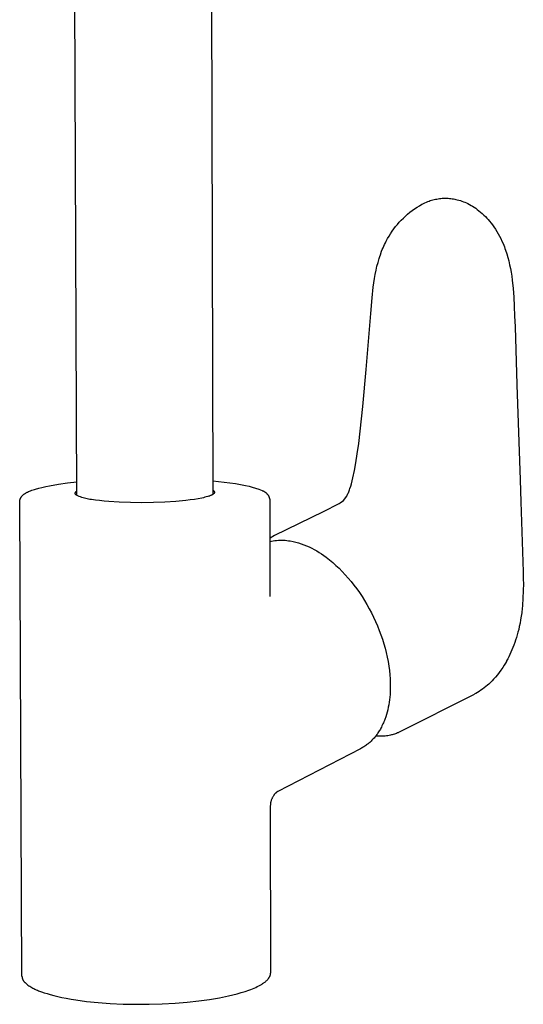
# Model space of a CAD drawing. Units: millimetres. Extents: x -260 to 227, y -468 to 356.
# Drawn here: x -260 to -173, y -468 to -299 of the extents above; entities that cross this region are included whole.
import ezdxf

# ---------------------------------------------------------------- set-up
doc = ezdxf.new("R2010")
doc.units = ezdxf.units.MM
doc.header["$MEASUREMENT"] = 0
doc.layers.add('Default', color=7, linetype='Continuous', true_color=0x000000)

msp = doc.modelspace()

# ---------------------------------------------------------------- linework, layer by layer
at = {"layer": 'Default', "color": 7, "true_color": 0xffffff}
for p, q in [((-249.96, -380.33), (-250.68, -200.77)), ((-227.02, -200.85), (-226.61, -380.17)), ((-189.04, -329.66), (-188.82, -329.6)), ((-188.82, -329.6), (-188.6, -329.54)), ((-188.6, -329.54), (-188.37, -329.49)), ((-188.37, -329.49), (-188.14, -329.45)), ((-188.14, -329.45), (-187.92, -329.41)), ((-187.92, -329.41), (-187.68, -329.38)), ((-187.68, -329.38), (-187.44, -329.35)), ((-187.44, -329.35), (-187.2, -329.33)), ((-187.2, -329.33), (-186.96, -329.32)), ((-186.96, -329.32), (-186.71, -329.32)), ((-186.71, -329.32), (-186.46, -329.32)), ((-186.46, -329.32), (-186.21, -329.33)), ((-186.21, -329.33), (-185.96, -329.35)), ((-185.95, -329.35), (-185.72, -329.37)), ((-185.72, -329.37), (-185.48, -329.41)), ((-185.48, -329.41), (-185.28, -329.44)), ((-185.28, -329.44), (-185.06, -329.48)), ((-185.06, -329.48), (-184.84, -329.52)), ((-184.84, -329.52), (-184.63, -329.57)), ((-184.63, -329.57), (-184.36, -329.64)), ((-192.35, -331.42), (-191.95, -331.13)), ((-191.95, -331.13), (-191.53, -330.86)), ((-191.53, -330.86), (-191.11, -330.6)), ((-191.11, -330.6), (-190.68, -330.35)), ((-190.65, -330.33), (-190.41, -330.21)), ((-190.41, -330.21), (-190.17, -330.09)), ((-190.17, -330.09), (-189.93, -329.99)), ((-189.93, -329.99), (-189.68, -329.88)), ((-189.68, -329.88), (-189.47, -329.81)), ((-189.47, -329.81), (-189.26, -329.73)), ((-189.26, -329.73), (-189.04, -329.66)), ((-184.36, -329.64), (-184.09, -329.72)), ((-184.09, -329.72), (-183.83, -329.81)), ((-183.83, -329.81), (-183.57, -329.91)), ((-183.57, -329.91), (-183.31, -330.01)), ((-183.31, -330.01), (-183.06, -330.12)), ((-183.06, -330.12), (-182.81, -330.24)), ((-182.81, -330.24), (-182.53, -330.39)), ((-182.53, -330.39), (-182.25, -330.54)), ((-182.25, -330.54), (-181.98, -330.7)), ((-181.98, -330.7), (-181.71, -330.87)), ((-181.71, -330.87), (-181.45, -331.04)), ((-181.45, -331.04), (-181.19, -331.23)), ((-181.19, -331.23), (-180.9, -331.46)), ((-194.23, -333.06), (-193.87, -332.71)), ((-193.87, -332.71), (-193.51, -332.37)), ((-193.51, -332.37), (-193.14, -332.04)), ((-193.14, -332.04), (-192.75, -331.73)), ((-192.75, -331.73), (-192.35, -331.42)), ((-180.9, -331.46), (-180.61, -331.7)), ((-180.61, -331.7), (-180.33, -331.94)), ((-180.33, -331.94), (-180.05, -332.2)), ((-180.05, -332.2), (-179.79, -332.46)), ((-179.79, -332.46), (-179.54, -332.72)), ((-179.54, -332.72), (-179.3, -332.98)), ((-179.3, -332.98), (-179.06, -333.27)), ((-195.8, -334.98), (-195.51, -334.58)), ((-195.51, -334.58), (-195.21, -334.18)), ((-195.21, -334.18), (-194.9, -333.8)), ((-194.9, -333.8), (-194.57, -333.42)), ((-194.57, -333.42), (-194.23, -333.06)), ((-179.06, -333.27), (-178.82, -333.57)), ((-178.82, -333.57), (-178.59, -333.87)), ((-178.59, -333.87), (-178.32, -334.25)), ((-178.32, -334.25), (-178.06, -334.63)), ((-178.06, -334.63), (-177.82, -335.02)), ((-196.82, -336.69), (-196.59, -336.25)), ((-196.59, -336.25), (-196.34, -335.82)), ((-196.34, -335.82), (-196.08, -335.4)), ((-196.08, -335.4), (-195.8, -334.98)), ((-177.82, -335.02), (-177.58, -335.42)), ((-177.58, -335.42), (-177.36, -335.83)), ((-177.36, -335.83), (-177.15, -336.24)), ((-177.15, -336.24), (-176.95, -336.66)), ((-197.49, -338.13), (-197.37, -337.84)), ((-197.37, -337.84), (-197.24, -337.55)), ((-197.24, -337.55), (-197.11, -337.26)), ((-197.11, -337.26), (-196.97, -336.98)), ((-196.97, -336.98), (-196.82, -336.69)), ((-176.95, -336.66), (-176.76, -337.09)), ((-176.76, -337.09), (-176.53, -337.66)), ((-176.53, -337.66), (-176.42, -337.96)), ((-176.42, -337.96), (-176.31, -338.25)), ((-198.23, -340.33), (-198.04, -339.67)), ((-198.04, -339.67), (-197.94, -339.34)), ((-197.94, -339.34), (-197.83, -339.02)), ((-197.83, -339.02), (-197.61, -338.43)), ((-197.61, -338.43), (-197.49, -338.13)), ((-176.31, -338.25), (-176.11, -338.86)), ((-176.11, -338.86), (-175.93, -339.47)), ((-175.93, -339.47), (-175.77, -340.08)), ((-198.56, -341.65), (-198.41, -340.99)), ((-198.41, -340.99), (-198.23, -340.33)), ((-175.77, -340.08), (-175.62, -340.72)), ((-175.62, -340.72), (-175.49, -341.37)), ((-175.49, -341.37), (-175.37, -342.01)), ((-198.94, -343.85), (-198.83, -343.11)), ((-198.83, -343.11), (-198.7, -342.38)), ((-198.7, -342.38), (-198.56, -341.65)), ((-175.37, -342.01), (-175.27, -342.69)), ((-175.27, -342.69), (-175.18, -343.37)), ((-199.24, -346.4), (-199.04, -344.58)), ((-199.04, -344.58), (-198.94, -343.85)), ((-175.18, -343.37), (-175.02, -344.79)), ((-175.02, -344.79), (-174.91, -346.28)), ((-199.48, -349.11), (-199.24, -346.4)), ((-174.91, -346.28), (-174.83, -347.85)), ((-174.83, -347.85), (-174.76, -349.54)), ((-200.29, -358.69), (-199.48, -349.11)), ((-174.76, -349.54), (-174.7, -351.35)), ((-174.7, -351.35), (-174.69, -351.4)), ((-174.69, -351.4), (-174.37, -361.3)), ((-200.86, -365.07), (-200.29, -358.69)), ((-174.37, -361.3), (-174.36, -361.34)), ((-174.36, -361.34), (-173.83, -377.66)), ((-201.55, -371.43), (-200.86, -365.07)), ((-201.79, -373.18), (-201.55, -371.43)), ((-202.03, -374.74), (-201.79, -373.18)), ((-202.27, -376.08), (-202.03, -374.74)), ((-202.53, -377.3), (-202.27, -376.08)), ((-254.67, -378.68), (-253.11, -378.41)), ((-253.11, -378.41), (-251.54, -378.19)), ((-251.54, -378.19), (-249.97, -378.01)), ((-226.62, -377.85), (-222.73, -378.31)), ((-222.73, -378.31), (-222.14, -378.39)), ((-222.14, -378.39), (-221.55, -378.5)), ((-221.55, -378.5), (-220.97, -378.62)), ((-220.97, -378.62), (-220.39, -378.76)), ((-202.91, -378.76), (-202.79, -378.34)), ((-202.79, -378.34), (-202.65, -377.82)), ((-202.65, -377.82), (-202.53, -377.3)), ((-173.83, -377.66), (-173.71, -381.43)), ((-259.3, -380.36), (-259.26, -380.32)), ((-259.26, -380.32), (-259.21, -380.27)), ((-259.21, -380.27), (-259.16, -380.23)), ((-259.16, -380.23), (-259.11, -380.19)), ((-259.11, -380.19), (-259.05, -380.14)), ((-259.05, -380.14), (-258.98, -380.09)), ((-258.98, -380.09), (-258.92, -380.04)), ((-258.92, -380.04), (-258.85, -380)), ((-258.85, -380), (-258.78, -379.96)), ((-258.78, -379.96), (-258.72, -379.92)), ((-258.72, -379.92), (-258.65, -379.88)), ((-258.65, -379.88), (-258.58, -379.84)), ((-258.58, -379.84), (-258.5, -379.8)), ((-258.5, -379.8), (-258.41, -379.76)), ((-258.41, -379.76), (-258.25, -379.68)), ((-258.25, -379.68), (-258.08, -379.6)), ((-258.08, -379.6), (-257.91, -379.53)), ((-257.91, -379.53), (-257.7, -379.45)), ((-257.7, -379.45), (-257.48, -379.38)), ((-257.48, -379.38), (-257.26, -379.31)), ((-257.26, -379.31), (-257.05, -379.24)), ((-257.05, -379.24), (-256.5, -379.09)), ((-256.5, -379.09), (-255.95, -378.95)), ((-255.95, -378.95), (-255.31, -378.81)), ((-255.31, -378.81), (-254.67, -378.68)), ((-250.24, -379.92), (-250.23, -379.91)), ((-250.24, -379.94), (-250.24, -379.92)), ((-250.24, -379.95), (-250.24, -379.94)), ((-250.24, -379.96), (-250.24, -379.95)), ((-250.24, -379.97), (-250.24, -379.96)), ((-250.24, -379.99), (-250.24, -379.97)), ((-250.23, -380), (-250.24, -379.99)), ((-250.23, -379.87), (-250.22, -379.86)), ((-250.23, -379.89), (-250.23, -379.87)), ((-250.23, -379.9), (-250.23, -379.89)), ((-250.23, -379.91), (-250.23, -379.9)), ((-250.23, -380.01), (-250.23, -380)), ((-250.23, -380.02), (-250.23, -380.01)), ((-250.23, -380.04), (-250.23, -380.02)), ((-250.23, -380.05), (-250.23, -380.04)), ((-250.22, -380.06), (-250.23, -380.05)), ((-250.22, -379.84), (-250.21, -379.83)), ((-250.22, -379.85), (-250.22, -379.84)), ((-250.22, -379.86), (-250.22, -379.85)), ((-250.22, -380.07), (-250.22, -380.06)), ((-250.21, -380.08), (-250.22, -380.07)), ((-250.21, -379.81), (-250.2, -379.8)), ((-250.21, -379.83), (-250.21, -379.81)), ((-250.21, -380.09), (-250.21, -380.08)), ((-250.2, -380.11), (-250.21, -380.09)), ((-250.2, -379.79), (-250.19, -379.78)), ((-250.2, -379.8), (-250.2, -379.79)), ((-250.2, -380.12), (-250.2, -380.11)), ((-250.19, -380.13), (-250.2, -380.12)), ((-250.19, -379.77), (-250.18, -379.76)), ((-250.19, -379.78), (-250.19, -379.77)), ((-250.19, -380.14), (-250.19, -380.13)), ((-250.18, -380.15), (-250.19, -380.14)), ((-250.18, -379.76), (-250.17, -379.75)), ((-250.17, -380.16), (-250.18, -380.15)), ((-250.17, -379.75), (-250.16, -379.74)), ((-250.17, -380.17), (-250.17, -380.16)), ((-250.16, -380.18), (-250.17, -380.17)), ((-250.16, -379.73), (-250.15, -379.72)), ((-250.16, -379.74), (-250.16, -379.73)), ((-250.15, -380.19), (-250.16, -380.18)), ((-250.15, -379.72), (-250.14, -379.71)), ((-250.14, -380.2), (-250.15, -380.19)), ((-250.14, -379.71), (-250.13, -379.7)), ((-250.13, -380.21), (-250.14, -380.2)), ((-250.13, -379.7), (-250.12, -379.69)), ((-250.12, -380.22), (-250.13, -380.21)), ((-250.12, -379.69), (-250.11, -379.68)), ((-250.12, -380.23), (-250.12, -380.22)), ((-250.11, -380.24), (-250.12, -380.23)), ((-250.11, -379.68), (-250.1, -379.67)), ((-250.1, -380.24), (-250.11, -380.24)), ((-250.1, -379.67), (-250.09, -379.67)), ((-250.09, -380.25), (-250.1, -380.24)), ((-250.09, -379.67), (-250.08, -379.66)), ((-250.08, -380.26), (-250.09, -380.25)), ((-250.08, -379.66), (-250.07, -379.65)), ((-250.07, -380.26), (-250.08, -380.26)), ((-250.07, -379.65), (-250.06, -379.64)), ((-250.05, -380.27), (-250.07, -380.26)), ((-250.06, -379.64), (-250.05, -379.64)), ((-250.05, -379.64), (-250.04, -379.63)), ((-250.04, -380.28), (-250.05, -380.27)), ((-250.04, -379.63), (-250.03, -379.63)), ((-250.03, -380.28), (-250.04, -380.28)), ((-250.03, -379.63), (-250.02, -379.62)), ((-250.02, -380.29), (-250.03, -380.28)), ((-250.02, -379.62), (-250.01, -379.62)), ((-249.8, -380.4), (-250.02, -380.29)), ((-250.01, -379.62), (-249.99, -379.61)), ((-249.99, -379.61), (-249.98, -379.61)), ((-249.98, -379.61), (-249.97, -379.6)), ((-249.97, -379.6), (-249.96, -379.6)), ((-226.87, -380.3), (-226.94, -380.34)), ((-226.79, -380.27), (-226.87, -380.3)), ((-226.73, -380.24), (-226.79, -380.27)), ((-226.7, -380.22), (-226.73, -380.24)), ((-226.67, -380.2), (-226.7, -380.22)), ((-226.64, -380.19), (-226.67, -380.2)), ((-226.61, -380.17), (-226.64, -380.19)), ((-226.61, -379.43), (-226.59, -379.45)), ((-226.59, -380.15), (-226.61, -380.17)), ((-226.59, -379.45), (-226.57, -379.46)), ((-226.56, -380.13), (-226.59, -380.15)), ((-226.57, -379.46), (-226.55, -379.48)), ((-226.54, -380.11), (-226.56, -380.13)), ((-226.55, -379.48), (-226.52, -379.5)), ((-226.52, -380.1), (-226.54, -380.11)), ((-226.52, -379.5), (-226.5, -379.51)), ((-226.5, -380.08), (-226.52, -380.1)), ((-226.5, -379.51), (-226.48, -379.53)), ((-226.48, -380.06), (-226.5, -380.08)), ((-226.48, -379.53), (-226.47, -379.54)), ((-226.47, -380.06), (-226.48, -380.06)), ((-226.47, -379.54), (-226.46, -379.55)), ((-226.46, -380.05), (-226.47, -380.06)), ((-226.46, -379.55), (-226.45, -379.56)), ((-226.45, -380.04), (-226.46, -380.05)), ((-226.45, -379.56), (-226.44, -379.57)), ((-226.44, -380.03), (-226.45, -380.04)), ((-226.44, -379.57), (-226.43, -379.59)), ((-226.43, -380.02), (-226.44, -380.03)), ((-226.43, -379.59), (-226.42, -379.59)), ((-226.42, -380.01), (-226.43, -380.02)), ((-226.42, -379.59), (-226.41, -379.6)), ((-226.41, -379.99), (-226.42, -380)), ((-226.42, -380), (-226.42, -380.01)), ((-226.41, -379.6), (-226.41, -379.61)), ((-226.41, -379.61), (-226.4, -379.62)), ((-226.4, -379.98), (-226.41, -379.99)), ((-226.4, -379.62), (-226.39, -379.63)), ((-226.39, -379.97), (-226.4, -379.97)), ((-226.4, -379.97), (-226.4, -379.98)), ((-226.39, -379.63), (-226.39, -379.64)), ((-226.39, -379.64), (-226.38, -379.64)), ((-226.38, -379.96), (-226.39, -379.97)), ((-226.38, -379.64), (-226.38, -379.65)), ((-226.38, -379.65), (-226.37, -379.66)), ((-226.37, -379.94), (-226.38, -379.95)), ((-226.38, -379.95), (-226.38, -379.96)), ((-226.37, -379.66), (-226.37, -379.67)), ((-226.37, -379.67), (-226.36, -379.68)), ((-226.36, -379.92), (-226.37, -379.93)), ((-226.37, -379.93), (-226.37, -379.94)), ((-226.36, -379.68), (-226.36, -379.69)), ((-226.36, -379.69), (-226.36, -379.69)), ((-226.36, -379.69), (-226.35, -379.7)), ((-226.35, -379.9), (-226.36, -379.91)), ((-226.36, -379.91), (-226.36, -379.91)), ((-226.36, -379.91), (-226.36, -379.92)), ((-226.35, -379.7), (-226.35, -379.7)), ((-226.35, -379.7), (-226.35, -379.71)), ((-226.35, -379.71), (-226.35, -379.72)), ((-226.35, -379.72), (-226.34, -379.73)), ((-226.34, -379.87), (-226.35, -379.88)), ((-226.35, -379.88), (-226.35, -379.88)), ((-226.35, -379.88), (-226.35, -379.89)), ((-226.35, -379.89), (-226.35, -379.89)), ((-226.35, -379.89), (-226.35, -379.9)), ((-226.34, -379.73), (-226.34, -379.73)), ((-226.34, -379.73), (-226.34, -379.74)), ((-226.34, -379.74), (-226.34, -379.75)), ((-226.34, -379.75), (-226.34, -379.76)), ((-226.34, -379.76), (-226.34, -379.77)), ((-226.34, -379.77), (-226.33, -379.78)), ((-226.33, -379.83), (-226.34, -379.83)), ((-226.34, -379.83), (-226.34, -379.84)), ((-226.34, -379.84), (-226.34, -379.84)), ((-226.34, -379.84), (-226.34, -379.84)), ((-226.34, -379.84), (-226.34, -379.85)), ((-226.34, -379.85), (-226.34, -379.85)), ((-226.34, -379.85), (-226.34, -379.86)), ((-226.34, -379.86), (-226.34, -379.86)), ((-226.34, -379.86), (-226.34, -379.87)), ((-226.34, -379.87), (-226.34, -379.87)), ((-226.33, -379.78), (-226.33, -379.79)), ((-226.33, -379.79), (-226.33, -379.8)), ((-226.33, -379.8), (-226.33, -379.81)), ((-226.33, -379.81), (-226.33, -379.81)), ((-226.33, -379.81), (-226.33, -379.81)), ((-226.33, -379.81), (-226.33, -379.82)), ((-226.33, -379.82), (-226.33, -379.82)), ((-226.33, -379.82), (-226.33, -379.83)), ((-220.39, -378.76), (-219.82, -378.91)), ((-219.82, -378.91), (-219.25, -379.09)), ((-219.25, -379.09), (-218.69, -379.28)), ((-218.69, -379.28), (-218.13, -379.5)), ((-218.13, -379.5), (-218.07, -379.52)), ((-218.07, -379.52), (-218.01, -379.54)), ((-218.01, -379.54), (-217.95, -379.57)), ((-217.95, -379.57), (-217.89, -379.6)), ((-217.89, -379.6), (-217.83, -379.63)), ((-217.83, -379.63), (-217.77, -379.66)), ((-217.77, -379.66), (-217.71, -379.7)), ((-217.71, -379.7), (-217.65, -379.74)), ((-217.65, -379.74), (-217.6, -379.78)), ((-217.6, -379.78), (-217.55, -379.82)), ((-217.55, -379.82), (-217.49, -379.86)), ((-217.49, -379.86), (-217.44, -379.9)), ((-217.44, -379.9), (-217.4, -379.95)), ((-217.4, -379.95), (-217.35, -380)), ((-217.35, -380), (-217.3, -380.05)), ((-217.3, -380.05), (-217.26, -380.1)), ((-217.26, -380.1), (-217.22, -380.15)), ((-217.22, -380.15), (-217.18, -380.2)), ((-217.18, -380.2), (-217.14, -380.26)), ((-217.14, -380.26), (-217.1, -380.32)), ((-217.1, -380.32), (-217.07, -380.37)), ((-203.61, -380.45), (-203.53, -380.31)), ((-203.53, -380.31), (-203.46, -380.17)), ((-203.46, -380.17), (-203.39, -380.03)), ((-203.39, -380.03), (-203.32, -379.88)), ((-203.32, -379.88), (-203.25, -379.71)), ((-203.25, -379.71), (-203.18, -379.53)), ((-203.18, -379.53), (-203.11, -379.35)), ((-203.11, -379.35), (-203.05, -379.17)), ((-203.05, -379.17), (-202.91, -378.76)), ((-259.78, -381.36), (-259.77, -381.33)), ((-259.78, -381.39), (-259.78, -381.36)), ((-259.78, -381.42), (-259.78, -381.39)), ((-259.78, -381.45), (-259.78, -381.42)), ((-259.39, -462.86), (-259.78, -381.45)), ((-259.77, -381.27), (-259.76, -381.24)), ((-259.77, -381.3), (-259.77, -381.27)), ((-259.77, -381.33), (-259.77, -381.3)), ((-259.76, -381.19), (-259.75, -381.16)), ((-259.76, -381.21), (-259.76, -381.19)), ((-259.76, -381.24), (-259.76, -381.21)), ((-259.75, -381.16), (-259.74, -381.13)), ((-259.74, -381.1), (-259.73, -381.07)), ((-259.74, -381.13), (-259.74, -381.1)), ((-259.73, -381.07), (-259.72, -381.04)), ((-259.72, -381.04), (-259.71, -381.02)), ((-259.71, -381.02), (-259.7, -380.99)), ((-259.7, -380.99), (-259.69, -380.96)), ((-259.69, -380.96), (-259.68, -380.93)), ((-259.68, -380.93), (-259.67, -380.9)), ((-259.67, -380.9), (-259.66, -380.88)), ((-259.66, -380.88), (-259.65, -380.85)), ((-259.65, -380.85), (-259.63, -380.82)), ((-259.63, -380.82), (-259.62, -380.79)), ((-259.62, -380.79), (-259.61, -380.77)), ((-259.61, -380.77), (-259.59, -380.74)), ((-259.59, -380.74), (-259.58, -380.71)), ((-259.58, -380.71), (-259.56, -380.69)), ((-259.56, -380.69), (-259.54, -380.66)), ((-259.54, -380.66), (-259.53, -380.64)), ((-259.53, -380.64), (-259.51, -380.61)), ((-259.51, -380.61), (-259.49, -380.59)), ((-259.49, -380.59), (-259.48, -380.56)), ((-259.48, -380.56), (-259.46, -380.53)), ((-259.46, -380.53), (-259.44, -380.51)), ((-259.44, -380.51), (-259.41, -380.48)), ((-259.41, -380.48), (-259.39, -380.46)), ((-259.39, -380.46), (-259.35, -380.41)), ((-259.35, -380.41), (-259.3, -380.36)), ((-249.58, -380.5), (-249.8, -380.4)), ((-249.36, -380.59), (-249.58, -380.5)), ((-249.13, -380.67), (-249.36, -380.59)), ((-248.9, -380.75), (-249.13, -380.67)), ((-248.67, -380.82), (-248.9, -380.75)), ((-248.43, -380.88), (-248.67, -380.82)), ((-248.19, -380.93), (-248.43, -380.88)), ((-247.96, -380.97), (-248.19, -380.93)), ((-247.72, -381.01), (-247.96, -380.97)), ((-247.47, -381.04), (-247.72, -381.01)), ((-246.78, -381.14), (-247.47, -381.04)), ((-246.08, -381.23), (-246.78, -381.14)), ((-245.27, -381.31), (-246.08, -381.23)), ((-244.46, -381.38), (-245.27, -381.31)), ((-242.67, -381.49), (-244.46, -381.38)), ((-240.76, -381.56), (-242.67, -381.49)), ((-238.77, -381.58), (-240.76, -381.56)), ((-236.78, -381.56), (-238.77, -381.58)), ((-234.87, -381.49), (-236.78, -381.56)), ((-232.97, -381.37), (-234.87, -381.49)), ((-231.26, -381.21), (-232.97, -381.37)), ((-230.51, -381.12), (-231.26, -381.21)), ((-229.76, -381.01), (-230.51, -381.12)), ((-229.12, -380.91), (-229.76, -381.01)), ((-228.49, -380.79), (-229.12, -380.91)), ((-228.22, -380.73), (-228.49, -380.79)), ((-227.95, -380.66), (-228.22, -380.73)), ((-227.72, -380.6), (-227.95, -380.66)), ((-227.49, -380.54), (-227.72, -380.6)), ((-227.29, -380.47), (-227.49, -380.54)), ((-227.2, -380.44), (-227.29, -380.47)), ((-227.1, -380.4), (-227.2, -380.44)), ((-227.02, -380.37), (-227.1, -380.4)), ((-226.94, -380.34), (-227.02, -380.37)), ((-217.07, -380.37), (-217.04, -380.43)), ((-217.04, -380.43), (-217.01, -380.49)), ((-217.01, -380.49), (-216.98, -380.55)), ((-216.98, -380.55), (-216.95, -380.62)), ((-216.95, -380.62), (-216.93, -380.68)), ((-216.93, -380.68), (-216.9, -380.74)), ((-216.9, -380.74), (-216.88, -380.81)), ((-216.88, -380.81), (-216.87, -380.87)), ((-216.87, -380.87), (-216.85, -380.94)), ((-216.85, -380.94), (-216.84, -381)), ((-216.84, -381), (-216.83, -381.07)), ((-216.83, -381.07), (-216.82, -381.13)), ((-216.82, -381.13), (-216.79, -397.67)), ((-207.61, -383.11), (-204.88, -381.7)), ((-204.88, -381.7), (-204.73, -381.61)), ((-204.73, -381.61), (-204.18, -381.21)), ((-204.18, -381.21), (-203.61, -380.45)), ((-173.71, -381.43), (-173.32, -393.46)), ((-215.98, -387.16), (-207.62, -383.11)), ((-216.81, -387.63), (-216.76, -387.6)), ((-216.81, -388.24), (-216.52, -388.18)), ((-216.76, -387.6), (-216, -387.17)), ((-216.52, -388.18), (-216.23, -388.13)), ((-216.23, -388.13), (-215.94, -388.09)), ((-215.94, -388.09), (-215.65, -388.05)), ((-215.65, -388.05), (-215.35, -388.03)), ((-215.35, -388.03), (-215.06, -388.02)), ((-215.06, -388.02), (-214.77, -388.02)), ((-214.77, -388.02), (-214.47, -388.02)), ((-214.47, -388.02), (-214.18, -388.04)), ((-214.18, -388.04), (-213.88, -388.07)), ((-213.88, -388.07), (-213.59, -388.11)), ((-213.59, -388.11), (-213.3, -388.15)), ((-213.3, -388.15), (-212.82, -388.25)), ((-212.82, -388.25), (-212.35, -388.37)), ((-212.35, -388.37), (-211.88, -388.5)), ((-211.88, -388.5), (-211.42, -388.65)), ((-211.42, -388.65), (-210.96, -388.82)), ((-210.96, -388.82), (-210.5, -389)), ((-210.5, -389), (-210.05, -389.19)), ((-210.05, -389.19), (-209.61, -389.4)), ((-209.61, -389.4), (-209.18, -389.62)), ((-209.18, -389.62), (-208.75, -389.86)), ((-208.75, -389.86), (-208.34, -390.12)), ((-208.34, -390.12), (-207.93, -390.38)), ((-207.93, -390.38), (-207.53, -390.66)), ((-207.53, -390.66), (-207.14, -390.96)), ((-207.14, -390.96), (-206.85, -391.18)), ((-206.85, -391.18), (-206.56, -391.4)), ((-206.56, -391.4), (-206, -391.86)), ((-206, -391.86), (-205.46, -392.34)), ((-205.46, -392.34), (-204.93, -392.84)), ((-204.93, -392.84), (-204.39, -393.38)), ((-204.39, -393.38), (-203.86, -393.94)), ((-173.32, -393.46), (-173.31, -393.54)), ((-173.31, -393.54), (-173.3, -394.09)), ((-203.86, -393.94), (-203.35, -394.52)), ((-203.35, -394.52), (-202.85, -395.11)), ((-202.85, -395.11), (-202.36, -395.73)), ((-173.3, -394.09), (-173.28, -394.76)), ((-173.28, -394.76), (-173.27, -395.45)), ((-173.27, -395.45), (-173.28, -396.72)), ((-202.36, -395.73), (-201.88, -396.37)), ((-201.88, -396.37), (-201.43, -397.02)), ((-201.43, -397.02), (-200.98, -397.68)), ((-173.28, -396.72), (-173.33, -397.99)), ((-200.98, -397.68), (-200.55, -398.37)), ((-200.55, -398.37), (-200.13, -399.08)), ((-173.33, -397.99), (-173.42, -399.23)), ((-200.13, -399.08), (-199.74, -399.79)), ((-199.74, -399.79), (-199.36, -400.51)), ((-199.36, -400.51), (-198.99, -401.25)), ((-173.55, -400.48), (-173.64, -401.08)), ((-173.54, -400.4), (-173.55, -400.48)), ((-173.47, -399.82), (-173.54, -400.4)), ((-173.42, -399.23), (-173.47, -399.82)), ((-198.99, -401.25), (-198.65, -401.99)), ((-198.65, -401.99), (-198.33, -402.74)), ((-173.84, -402.27), (-173.96, -402.85)), ((-173.73, -401.69), (-173.84, -402.27)), ((-173.64, -401.08), (-173.73, -401.69)), ((-198.33, -402.74), (-198.02, -403.5)), ((-198.02, -403.5), (-197.74, -404.26)), ((-174.19, -403.8), (-174.32, -404.26)), ((-174.07, -403.33), (-174.19, -403.8)), ((-173.96, -402.85), (-174.07, -403.33)), ((-197.74, -404.26), (-197.48, -405.02)), ((-197.48, -405.02), (-197.24, -405.79)), ((-174.74, -405.6), (-174.9, -406.03)), ((-174.59, -405.16), (-174.74, -405.6)), ((-174.45, -404.71), (-174.59, -405.16)), ((-174.32, -404.26), (-174.45, -404.71)), ((-197.24, -405.79), (-197.02, -406.56)), ((-197.02, -406.56), (-196.83, -407.32)), ((-196.83, -407.32), (-196.66, -408.09)), ((-175.39, -407.25), (-175.57, -407.64)), ((-175.22, -406.85), (-175.39, -407.25)), ((-175.06, -406.45), (-175.22, -406.85)), ((-174.9, -406.03), (-175.06, -406.45)), ((-196.66, -408.09), (-196.51, -408.86)), ((-196.51, -408.86), (-196.38, -409.63)), ((-176.19, -408.84), (-176.36, -409.15)), ((-176.14, -408.75), (-176.19, -408.84)), ((-175.94, -408.39), (-176.14, -408.75)), ((-175.75, -408.02), (-175.94, -408.39)), ((-175.57, -407.64), (-175.75, -408.02)), ((-196.38, -409.63), (-196.28, -410.37)), ((-196.28, -410.37), (-196.21, -411.11)), ((-177.41, -410.75), (-177.72, -411.14)), ((-177.11, -410.32), (-177.41, -410.75)), ((-176.82, -409.89), (-177.11, -410.32)), ((-176.54, -409.45), (-176.82, -409.89)), ((-176.36, -409.15), (-176.54, -409.45)), ((-196.21, -411.11), (-196.15, -411.85)), ((-196.15, -411.85), (-196.12, -412.6)), ((-178.89, -412.43), (-179.2, -412.73)), ((-178.63, -412.17), (-178.89, -412.43)), ((-178.37, -411.9), (-178.63, -412.17)), ((-178.04, -411.53), (-178.37, -411.9)), ((-177.72, -411.14), (-178.04, -411.53)), ((-196.14, -414.02), (-196.17, -414.5)), ((-196.12, -413.55), (-196.14, -414.02)), ((-196.12, -412.6), (-196.12, -413.07)), ((-196.12, -413.07), (-196.12, -413.55)), ((-180.85, -413.99), (-181.16, -414.18)), ((-180.55, -413.79), (-180.85, -413.99)), ((-180.26, -413.59), (-180.55, -413.79)), ((-179.97, -413.38), (-180.26, -413.59)), ((-179.69, -413.16), (-179.97, -413.38)), ((-179.42, -412.92), (-179.69, -413.16)), ((-179.2, -412.73), (-179.42, -412.92)), ((-196.26, -415.4), (-196.32, -415.85)), ((-196.21, -414.95), (-196.26, -415.4)), ((-196.17, -414.5), (-196.21, -414.95)), ((-181.73, -414.49), (-194.7, -421.02)), ((-181.43, -414.33), (-181.7, -414.47)), ((-181.16, -414.18), (-181.43, -414.33)), ((-196.56, -417.13), (-196.67, -417.55)), ((-196.47, -416.71), (-196.56, -417.13)), ((-196.39, -416.29), (-196.47, -416.71)), ((-196.32, -415.85), (-196.39, -416.29)), ((-197.21, -419.18), (-197.3, -419.37)), ((-197.13, -418.98), (-197.21, -419.18)), ((-197.06, -418.78), (-197.13, -418.98)), ((-196.91, -418.37), (-197.06, -418.78)), ((-196.78, -417.96), (-196.91, -418.37)), ((-196.67, -417.55), (-196.78, -417.96)), ((-198.03, -420.77), (-198.13, -420.94)), ((-197.93, -420.61), (-198.03, -420.77)), ((-197.83, -420.44), (-197.93, -420.61)), ((-197.73, -420.27), (-197.83, -420.44)), ((-197.64, -420.1), (-197.73, -420.27)), ((-197.55, -419.92), (-197.64, -420.1)), ((-197.38, -419.57), (-197.55, -419.92)), ((-197.3, -419.37), (-197.38, -419.57)), ((-199.41, -422.5), (-199.54, -422.62)), ((-199.29, -422.38), (-199.41, -422.5)), ((-199.17, -422.25), (-199.29, -422.38)), ((-199.05, -422.13), (-199.17, -422.25)), ((-198.92, -421.99), (-199.05, -422.13)), ((-198.8, -421.84), (-198.92, -421.99)), ((-198.68, -421.7), (-198.8, -421.84)), ((-198.57, -421.55), (-198.68, -421.7)), ((-198.35, -421.66), (-198.63, -421.63)), ((-198.45, -421.4), (-198.57, -421.55)), ((-198.34, -421.25), (-198.45, -421.4)), ((-198.06, -421.67), (-198.35, -421.66)), ((-198.24, -421.1), (-198.34, -421.25)), ((-198.13, -420.94), (-198.24, -421.1)), ((-197.78, -421.68), (-198.06, -421.67)), ((-197.49, -421.67), (-197.78, -421.68)), ((-197.21, -421.66), (-197.49, -421.67)), ((-197, -421.65), (-197.21, -421.66)), ((-196.78, -421.63), (-197, -421.65)), ((-196.56, -421.6), (-196.78, -421.63)), ((-196.33, -421.56), (-196.56, -421.6)), ((-196.11, -421.52), (-196.33, -421.56)), ((-195.89, -421.46), (-196.11, -421.52)), ((-195.78, -421.43), (-195.89, -421.46)), ((-195.6, -421.38), (-195.78, -421.43)), ((-195.42, -421.32), (-195.6, -421.38)), ((-195.24, -421.26), (-195.42, -421.32)), ((-195.06, -421.19), (-195.24, -421.26)), ((-194.88, -421.11), (-195.06, -421.19)), ((-194.79, -421.07), (-194.88, -421.11)), ((-194.71, -421.03), (-194.79, -421.07)), ((-201.25, -423.82), (-215.44, -431.17)), ((-201.09, -423.74), (-201.25, -423.82)), ((-200.94, -423.65), (-201.09, -423.74)), ((-200.79, -423.56), (-200.94, -423.65)), ((-200.64, -423.47), (-200.79, -423.56)), ((-200.49, -423.37), (-200.64, -423.47)), ((-200.35, -423.27), (-200.49, -423.37)), ((-200.2, -423.17), (-200.35, -423.27)), ((-200.06, -423.06), (-200.2, -423.17)), ((-199.93, -422.96), (-200.06, -423.06)), ((-199.79, -422.85), (-199.93, -422.96)), ((-199.66, -422.73), (-199.79, -422.85)), ((-199.54, -422.62), (-199.66, -422.73)), ((-216.56, -432.66), (-216.59, -432.76)), ((-216.52, -432.56), (-216.56, -432.66)), ((-216.47, -432.43), (-216.52, -432.56)), ((-216.43, -432.34), (-216.47, -432.43)), ((-216.39, -432.25), (-216.43, -432.34)), ((-216.35, -432.17), (-216.39, -432.25)), ((-216.31, -432.08), (-216.35, -432.17)), ((-216.26, -432), (-216.31, -432.08)), ((-216.2, -431.91), (-216.26, -432)), ((-216.15, -431.83), (-216.2, -431.91)), ((-216.14, -431.82), (-216.15, -431.83)), ((-216.09, -431.76), (-216.14, -431.82)), ((-216.05, -431.7), (-216.09, -431.76)), ((-216, -431.64), (-216.05, -431.7)), ((-215.95, -431.58), (-216, -431.64)), ((-215.89, -431.52), (-215.95, -431.58)), ((-215.85, -431.48), (-215.89, -431.52)), ((-215.8, -431.43), (-215.85, -431.48)), ((-215.75, -431.38), (-215.8, -431.43)), ((-215.7, -431.34), (-215.75, -431.38)), ((-215.65, -431.3), (-215.7, -431.34)), ((-215.61, -431.27), (-215.65, -431.3)), ((-215.57, -431.25), (-215.61, -431.27)), ((-215.53, -431.22), (-215.57, -431.25)), ((-215.51, -431.2), (-215.53, -431.22)), ((-215.48, -431.19), (-215.51, -431.2)), ((-215.45, -431.17), (-215.48, -431.19)), ((-215.44, -431.17), (-215.45, -431.17)), ((-216.73, -433.6), (-216.74, -433.71)), ((-216.74, -433.71), (-216.74, -433.81)), ((-216.74, -433.81), (-216.69, -462.35)), ((-216.72, -433.5), (-216.73, -433.6)), ((-216.71, -433.39), (-216.72, -433.5)), ((-216.7, -433.29), (-216.71, -433.39)), ((-216.69, -433.19), (-216.7, -433.29)), ((-216.67, -433.08), (-216.69, -433.19)), ((-216.64, -432.97), (-216.67, -433.08)), ((-216.62, -432.86), (-216.64, -432.97)), ((-216.59, -432.76), (-216.62, -432.86)), ((-259.39, -462.86), (-259.39, -462.89)), ((-259.39, -462.89), (-259.39, -462.92)), ((-259.39, -462.92), (-259.39, -462.95)), ((-259.39, -462.95), (-259.39, -462.98)), ((-259.39, -462.98), (-259.38, -463)), ((-259.38, -463), (-259.38, -463.03)), ((-259.38, -463.03), (-259.37, -463.06)), ((-259.37, -463.06), (-259.37, -463.09)), ((-259.37, -463.09), (-259.36, -463.12)), ((-259.36, -463.12), (-259.36, -463.15)), ((-259.36, -463.15), (-259.35, -463.18)), ((-216.98, -463.19), (-216.96, -463.16)), ((-216.96, -463.16), (-216.94, -463.12)), ((-216.94, -463.12), (-216.92, -463.09)), ((-216.92, -463.09), (-216.9, -463.05)), ((-216.9, -463.05), (-216.88, -463.02)), ((-216.88, -463.02), (-216.86, -462.98)), ((-216.86, -462.98), (-216.84, -462.95)), ((-216.84, -462.95), (-216.82, -462.91)), ((-216.82, -462.91), (-216.81, -462.88)), ((-216.81, -462.88), (-216.79, -462.84)), ((-216.79, -462.84), (-216.78, -462.81)), ((-216.78, -462.81), (-216.77, -462.77)), ((-216.77, -462.77), (-216.75, -462.74)), ((-216.75, -462.74), (-216.74, -462.7)), ((-216.74, -462.7), (-216.73, -462.67)), ((-216.73, -462.67), (-216.72, -462.63)), ((-216.72, -462.6), (-216.71, -462.56)), ((-216.72, -462.63), (-216.72, -462.6)), ((-216.71, -462.56), (-216.7, -462.52)), ((-216.7, -462.45), (-216.69, -462.42)), ((-216.7, -462.49), (-216.7, -462.45)), ((-216.7, -462.52), (-216.7, -462.49)), ((-216.69, -462.38), (-216.69, -462.35)), ((-216.69, -462.42), (-216.69, -462.38)), ((-259.35, -463.18), (-259.34, -463.2)), ((-259.34, -463.2), (-259.33, -463.23)), ((-259.33, -463.23), (-259.32, -463.26)), ((-259.32, -463.26), (-259.31, -463.29)), ((-259.31, -463.29), (-259.3, -463.32)), ((-259.3, -463.32), (-259.29, -463.35)), ((-259.29, -463.35), (-259.28, -463.37)), ((-259.28, -463.37), (-259.27, -463.4)), ((-259.27, -463.4), (-259.25, -463.43)), ((-259.25, -463.43), (-259.24, -463.46)), ((-259.24, -463.46), (-259.23, -463.49)), ((-259.23, -463.49), (-259.21, -463.51)), ((-259.21, -463.51), (-259.2, -463.54)), ((-259.2, -463.54), (-259.18, -463.57)), ((-259.18, -463.57), (-259.16, -463.6)), ((-259.16, -463.6), (-259.13, -463.65)), ((-259.13, -463.65), (-259.09, -463.71)), ((-259.09, -463.71), (-259.05, -463.76)), ((-259.05, -463.76), (-259, -463.82)), ((-259, -463.82), (-258.96, -463.87)), ((-258.96, -463.87), (-258.91, -463.93)), ((-258.91, -463.93), (-258.86, -463.98)), ((-258.86, -463.98), (-258.8, -464.04)), ((-258.8, -464.04), (-258.75, -464.09)), ((-258.75, -464.09), (-258.69, -464.15)), ((-258.69, -464.15), (-258.63, -464.2)), ((-258.63, -464.2), (-258.56, -464.25)), ((-258.56, -464.25), (-258.5, -464.3)), ((-258.5, -464.3), (-258.43, -464.36)), ((-258.43, -464.36), (-258.36, -464.41)), ((-258.36, -464.41), (-258.21, -464.51)), ((-258.21, -464.51), (-258.06, -464.61)), ((-258.06, -464.61), (-257.89, -464.71)), ((-257.89, -464.71), (-257.72, -464.81)), ((-257.72, -464.81), (-257.54, -464.91)), ((-219.51, -464.91), (-219.23, -464.79)), ((-219.23, -464.79), (-218.97, -464.67)), ((-218.97, -464.67), (-218.72, -464.54)), ((-218.72, -464.54), (-218.48, -464.41)), ((-218.48, -464.41), (-218.26, -464.28)), ((-218.26, -464.28), (-218.15, -464.22)), ((-218.15, -464.22), (-218.05, -464.15)), ((-218.05, -464.15), (-217.95, -464.09)), ((-217.95, -464.09), (-217.85, -464.02)), ((-217.85, -464.02), (-217.76, -463.95)), ((-217.76, -463.95), (-217.67, -463.88)), ((-217.67, -463.88), (-217.58, -463.82)), ((-217.58, -463.82), (-217.5, -463.75)), ((-217.5, -463.75), (-217.42, -463.68)), ((-217.42, -463.68), (-217.35, -463.61)), ((-217.35, -463.61), (-217.28, -463.54)), ((-217.28, -463.54), (-217.21, -463.47)), ((-217.21, -463.47), (-217.15, -463.4)), ((-217.15, -463.4), (-217.09, -463.33)), ((-217.09, -463.33), (-217.06, -463.3)), ((-217.06, -463.3), (-217.04, -463.26)), ((-217.04, -463.26), (-217.01, -463.23)), ((-217.01, -463.23), (-216.98, -463.19)), ((-257.54, -464.91), (-257.35, -465.01)), ((-257.35, -465.01), (-257.15, -465.1)), ((-257.15, -465.1), (-256.95, -465.19)), ((-256.95, -465.19), (-256.73, -465.28)), ((-256.73, -465.28), (-256.52, -465.37)), ((-256.52, -465.37), (-256.06, -465.55)), ((-256.06, -465.55), (-255.58, -465.71)), ((-255.58, -465.71), (-255.08, -465.87)), ((-255.08, -465.87), (-254.56, -466.03)), ((-254.56, -466.03), (-253.93, -466.19)), ((-253.93, -466.19), (-253.25, -466.36)), ((-253.25, -466.36), (-252.53, -466.51)), ((-252.53, -466.51), (-251.77, -466.67)), ((-225.46, -466.57), (-223.94, -466.26)), ((-223.94, -466.26), (-223.18, -466.08)), ((-223.18, -466.08), (-222.44, -465.89)), ((-222.44, -465.89), (-221.73, -465.7)), ((-221.73, -465.7), (-221.05, -465.48)), ((-221.05, -465.48), (-220.4, -465.26)), ((-220.4, -465.26), (-220.09, -465.15)), ((-220.09, -465.15), (-219.8, -465.03)), ((-219.8, -465.03), (-219.51, -464.91)), ((-251.77, -466.67), (-250.96, -466.81)), ((-250.96, -466.81), (-250.11, -466.95)), ((-250.11, -466.95), (-248.28, -467.19)), ((-248.28, -467.19), (-246.31, -467.4)), ((-246.31, -467.4), (-244.21, -467.55)), ((-244.21, -467.55), (-242.03, -467.65)), ((-242.03, -467.65), (-239.79, -467.7)), ((-239.79, -467.7), (-237.52, -467.69)), ((-237.52, -467.69), (-235.28, -467.62)), ((-235.28, -467.62), (-233.09, -467.5)), ((-233.09, -467.5), (-230.99, -467.33)), ((-230.99, -467.33), (-229, -467.11)), ((-229, -467.11), (-227.16, -466.86)), ((-227.16, -466.86), (-225.46, -466.57))]:
    msp.add_line(p, q, dxfattribs=at)

doc.saveas('drawing.dxf')
